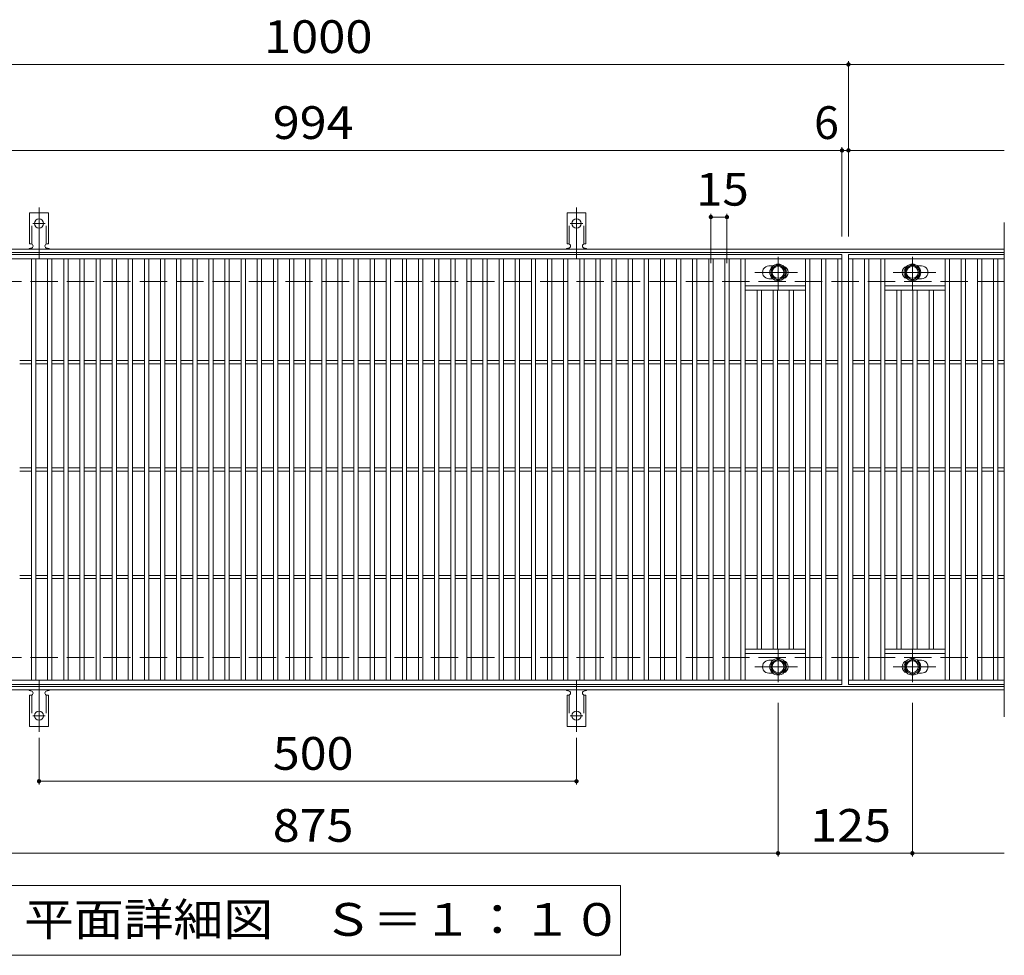
# Model space of a CAD drawing. Units: millimetres. Extents: x -1670 to 1867, y -1382 to 1242.
# Drawn here: x -243 to 673, y 372 to 1242 of the extents above; entities that cross this region are included whole.
import ezdxf

# ---------------------------------------------------------------- set-up
doc = ezdxf.new("R2010")
doc.units = ezdxf.units.MM
doc.header["$LTSCALE"] = 10
for name, pattern in [('JWW_CENTER1', [6.773333, 4.233333, -0.846667, 0.846667, -0.846667]), ('JWW_CENTER2', [13.546667, 11.006667, -0.846667, 0.846667, -0.846667]), ('JWW_DASHED2', [3.386667, 1.693333, -1.693333]), ('JWW_DASHED3', [3.386667, 2.54, -0.846667])]:
    doc.linetypes.add(name, pattern=pattern)
for name, color, linetype in [('C-1', 7, 'Continuous'), ('C-2', 7, 'Continuous'), ('C-4', 7, 'Continuous'), ('C-5', 7, 'Continuous'), ('C-8', 7, 'Continuous'), ('C-A', 7, 'Continuous')]:
    doc.layers.add(name, color=color, linetype=linetype)
doc.styles.add('ＭＳ ゴシック', font='txt', dxfattribs={"height": 1})

msp = doc.modelspace()

# ---------------------------------------------------------------- linework, layer by layer
at = {"layer": 'C-1', "color": 2, "linetype": 'Continuous', "lineweight": 9}
for p, q in [((672.54, 1028.76), (-623.46, 1028.76)), ((672.54, 1025.76), (-623.46, 1025.76)), ((672.54, 621.76), (-623.46, 621.76)), ((672.54, 618.76), (-623.46, 618.76))]:
    msp.add_line(p, q, dxfattribs=at)
at = {"layer": 'C-1', "color": 2, "linetype": 'JWW_DASHED3', "lineweight": 9}
for p, q in [((672.54, 998.76), (-623.46, 998.76)), ((672.54, 648.76), (-623.46, 648.76))]:
    msp.add_line(p, q, dxfattribs=at)
at = {"layer": 'C-2', "color": 3, "linetype": 'Continuous', "lineweight": 9}
for p, q in [((672.54, 1053.76), (672.54, 593.76)), ((-472.46, 1023.76), (521.54, 1023.76)), ((-472.46, 1019.76), (521.54, 1019.76)), ((-232.46, 627.76), (-232.46, 1019.76)), ((-228.46, 627.76), (-228.46, 1019.76)), ((-217.46, 627.76), (-217.46, 1019.76)), ((-213.46, 627.76), (-213.46, 1019.76)), ((-202.46, 627.76), (-202.46, 1019.76)), ((-198.46, 627.76), (-198.46, 1019.76)), ((-187.46, 627.76), (-187.46, 1019.76)), ((-183.46, 627.76), (-183.46, 1019.76)), ((-172.46, 627.76), (-172.46, 1019.76)), ((-168.46, 627.76), (-168.46, 1019.76)), ((-157.46, 627.76), (-157.46, 1019.76)), ((-153.46, 627.76), (-153.46, 1019.76)), ((-142.46, 627.76), (-142.46, 1019.76)), ((-138.46, 627.76), (-138.46, 1019.76)), ((-127.46, 627.76), (-127.46, 1019.76)), ((-123.46, 627.76), (-123.46, 1019.76)), ((-112.46, 627.76), (-112.46, 1019.76)), ((-108.46, 627.76), (-108.46, 1019.76)), ((-97.46, 627.76), (-97.46, 1019.76)), ((-93.46, 627.76), (-93.46, 1019.76)), ((-82.46, 627.76), (-82.46, 1019.76)), ((-78.46, 627.76), (-78.46, 1019.76)), ((-67.46, 627.76), (-67.46, 1019.76)), ((-63.46, 627.76), (-63.46, 1019.76)), ((-52.46, 627.76), (-52.46, 1019.76)), ((-48.46, 627.76), (-48.46, 1019.76)), ((-37.46, 627.76), (-37.46, 1019.76)), ((-33.46, 627.76), (-33.46, 1019.76)), ((-22.46, 627.76), (-22.46, 1019.76)), ((-18.46, 627.76), (-18.46, 1019.76)), ((-7.46, 627.76), (-7.46, 1019.76)), ((-3.46, 627.76), (-3.46, 1019.76)), ((7.54, 627.76), (7.54, 1019.76)), ((11.54, 627.76), (11.54, 1019.76)), ((22.54, 627.76), (22.54, 1019.76)), ((26.54, 627.76), (26.54, 1019.76)), ((37.54, 627.76), (37.54, 1019.76)), ((41.54, 627.76), (41.54, 1019.76)), ((52.54, 627.76), (52.54, 1019.76)), ((56.54, 627.76), (56.54, 1019.76)), ((67.54, 627.76), (67.54, 1019.76)), ((71.54, 627.76), (71.54, 1019.76)), ((82.54, 627.76), (82.54, 1019.76)), ((86.54, 627.76), (86.54, 1019.76)), ((97.54, 627.76), (97.54, 1019.76)), ((101.54, 627.76), (101.54, 1019.76)), ((112.54, 627.76), (112.54, 1019.76)), ((116.54, 627.76), (116.54, 1019.76)), ((127.54, 627.76), (127.54, 1019.76)), ((131.54, 627.76), (131.54, 1019.76)), ((142.54, 627.76), (142.54, 1019.76)), ((146.54, 627.76), (146.54, 1019.76)), ((157.54, 627.76), (157.54, 1019.76)), ((161.54, 627.76), (161.54, 1019.76)), ((172.54, 627.76), (172.54, 1019.76)), ((176.54, 627.76), (176.54, 1019.76)), ((187.54, 627.76), (187.54, 1019.76)), ((191.54, 627.76), (191.54, 1019.76)), ((202.54, 627.76), (202.54, 1019.76)), ((206.54, 627.76), (206.54, 1019.76)), ((217.54, 627.76), (217.54, 1019.76)), ((221.54, 627.76), (221.54, 1019.76)), ((232.54, 627.76), (232.54, 1019.76)), ((236.54, 627.76), (236.54, 1019.76)), ((247.54, 627.76), (247.54, 1019.76)), ((251.54, 627.76), (251.54, 1019.76)), ((262.54, 627.76), (262.54, 1019.76)), ((266.54, 627.76), (266.54, 1019.76)), ((277.54, 627.76), (277.54, 1019.76)), ((281.54, 627.76), (281.54, 1019.76)), ((292.54, 627.76), (292.54, 1019.76)), ((296.54, 627.76), (296.54, 1019.76)), ((307.54, 627.76), (307.54, 1019.76)), ((311.54, 627.76), (311.54, 1019.76)), ((322.54, 627.76), (322.54, 1019.76)), ((326.54, 627.76), (326.54, 1019.76)), ((337.54, 627.76), (337.54, 1019.76)), ((341.54, 627.76), (341.54, 1019.76)), ((352.54, 627.76), (352.54, 1019.76)), ((356.54, 627.76), (356.54, 1019.76)), ((367.54, 627.76), (367.54, 1019.76)), ((371.54, 627.76), (371.54, 1019.76)), ((382.54, 627.76), (382.54, 1019.76)), ((386.54, 627.76), (386.54, 1019.76)), ((397.54, 627.76), (397.54, 1019.76)), ((401.54, 627.76), (401.54, 1019.76)), ((412.54, 627.76), (412.54, 1019.76)), ((416.54, 627.76), (416.54, 1019.76)), ((427.54, 627.76), (427.54, 1019.76)), ((431.54, 627.76), (431.54, 1019.76)), ((487.54, 627.76), (487.54, 1019.76)), ((491.54, 627.76), (491.54, 1019.76)), ((502.54, 627.76), (502.54, 1019.76)), ((506.54, 627.76), (506.54, 1019.76)), ((517.54, 627.76), (517.54, 1019.76)), ((521.54, 1023.76), (521.54, 623.76)), ((527.54, 1023.76), (527.54, 623.76)), ((672.54, 1023.76), (527.54, 1023.76)), ((527.54, 1023.76), (672.54, 1023.76)), ((527.54, 1019.76), (672.54, 1019.76)), ((531.54, 627.76), (531.54, 1019.76)), ((542.54, 627.76), (542.54, 1019.76)), ((546.54, 627.76), (546.54, 1019.76)), ((557.54, 627.76), (557.54, 1019.76)), ((561.54, 627.76), (561.54, 1019.76)), ((617.54, 627.76), (617.54, 1019.76)), ((621.54, 627.76), (621.54, 1019.76)), ((632.54, 627.76), (632.54, 1019.76)), ((636.54, 627.76), (636.54, 1019.76)), ((647.54, 627.76), (647.54, 1019.76)), ((651.54, 627.76), (651.54, 1019.76)), ((662.54, 627.76), (662.54, 1019.76)), ((666.54, 627.76), (666.54, 1019.76)), ((457.13, 1013.26), (453.54, 1013.26)), ((591.94, 1013.26), (595.54, 1013.26)), ((457.13, 1001.26), (453.54, 1001.26)), ((591.94, 1001.26), (595.54, 1001.26)), ((487.54, 994.76), (431.54, 994.76)), ((487.54, 990.76), (431.54, 990.76)), ((442.54, 656.76), (442.54, 990.76)), ((446.54, 656.76), (446.54, 990.76)), ((457.54, 656.76), (457.54, 990.76)), ((461.54, 656.76), (461.54, 990.76)), ((472.54, 656.76), (472.54, 990.76)), ((476.54, 656.76), (476.54, 990.76)), ((561.54, 994.76), (617.54, 994.76)), ((561.54, 990.76), (617.54, 990.76)), ((572.54, 656.76), (572.54, 990.76)), ((576.54, 656.76), (576.54, 990.76)), ((587.54, 656.76), (587.54, 990.76)), ((591.54, 656.76), (591.54, 990.76)), ((602.54, 656.76), (602.54, 990.76)), ((606.54, 656.76), (606.54, 990.76)), ((-243.46, 925.26), (-232.46, 925.26)), ((-228.46, 925.26), (-217.46, 925.26)), ((-213.46, 925.26), (-202.46, 925.26)), ((-198.46, 925.26), (-187.46, 925.26)), ((-183.46, 925.26), (-172.46, 925.26)), ((-168.46, 925.26), (-157.46, 925.26)), ((-153.46, 925.26), (-142.46, 925.26)), ((-138.46, 925.26), (-127.46, 925.26)), ((-123.46, 925.26), (-112.46, 925.26)), ((-108.46, 925.26), (-97.46, 925.26)), ((-93.46, 925.26), (-82.46, 925.26)), ((-78.46, 925.26), (-67.46, 925.26)), ((-63.46, 925.26), (-52.46, 925.26)), ((-48.46, 925.26), (-37.46, 925.26)), ((-33.46, 925.26), (-22.46, 925.26)), ((-18.46, 925.26), (-7.46, 925.26)), ((-3.46, 925.26), (7.54, 925.26)), ((11.54, 925.26), (22.54, 925.26)), ((26.54, 925.26), (37.54, 925.26)), ((41.54, 925.26), (52.54, 925.26)), ((56.54, 925.26), (67.54, 925.26)), ((71.54, 925.26), (82.54, 925.26)), ((86.54, 925.26), (97.54, 925.26)), ((101.54, 925.26), (112.54, 925.26)), ((116.54, 925.26), (127.54, 925.26)), ((131.54, 925.26), (142.54, 925.26)), ((146.54, 925.26), (157.54, 925.26)), ((161.54, 925.26), (172.54, 925.26)), ((176.54, 925.26), (187.54, 925.26)), ((191.54, 925.26), (202.54, 925.26)), ((206.54, 925.26), (217.54, 925.26)), ((221.54, 925.26), (232.54, 925.26)), ((236.54, 925.26), (247.54, 925.26)), ((251.54, 925.26), (262.54, 925.26)), ((266.54, 925.26), (277.54, 925.26)), ((281.54, 925.26), (292.54, 925.26)), ((296.54, 925.26), (307.54, 925.26)), ((311.54, 925.26), (322.54, 925.26)), ((326.54, 925.26), (337.54, 925.26)), ((341.54, 925.26), (352.54, 925.26)), ((356.54, 925.26), (367.54, 925.26)), ((371.54, 925.26), (382.54, 925.26)), ((386.54, 925.26), (397.54, 925.26)), ((401.54, 925.26), (412.54, 925.26)), ((416.54, 925.26), (427.54, 925.26)), ((431.54, 925.26), (442.54, 925.26)), ((446.54, 925.26), (457.54, 925.26)), ((461.54, 925.26), (472.54, 925.26)), ((476.54, 925.26), (487.54, 925.26)), ((491.54, 925.26), (502.54, 925.26)), ((506.54, 925.26), (517.54, 925.26)), ((531.54, 925.26), (542.54, 925.26)), ((546.54, 925.26), (557.54, 925.26)), ((561.54, 925.26), (572.54, 925.26)), ((576.54, 925.26), (587.54, 925.26)), ((591.54, 925.26), (602.54, 925.26)), ((606.54, 925.26), (617.54, 925.26)), ((621.54, 925.26), (632.54, 925.26)), ((636.54, 925.26), (647.54, 925.26)), ((651.54, 925.26), (662.54, 925.26)), ((666.54, 925.26), (672.54, 925.26)), ((-243.46, 922.26), (-232.46, 922.26)), ((-228.46, 922.26), (-217.46, 922.26)), ((-213.46, 922.26), (-202.46, 922.26)), ((-198.46, 922.26), (-187.46, 922.26)), ((-183.46, 922.26), (-172.46, 922.26)), ((-168.46, 922.26), (-157.46, 922.26)), ((-153.46, 922.26), (-142.46, 922.26)), ((-138.46, 922.26), (-127.46, 922.26)), ((-123.46, 922.26), (-112.46, 922.26)), ((-108.46, 922.26), (-97.46, 922.26)), ((-93.46, 922.26), (-82.46, 922.26)), ((-78.46, 922.26), (-67.46, 922.26)), ((-63.46, 922.26), (-52.46, 922.26)), ((-48.46, 922.26), (-37.46, 922.26)), ((-33.46, 922.26), (-22.46, 922.26)), ((-18.46, 922.26), (-7.46, 922.26)), ((-3.46, 922.26), (7.54, 922.26)), ((11.54, 922.26), (22.54, 922.26)), ((26.54, 922.26), (37.54, 922.26)), ((41.54, 922.26), (52.54, 922.26)), ((56.54, 922.26), (67.54, 922.26)), ((71.54, 922.26), (82.54, 922.26)), ((86.54, 922.26), (97.54, 922.26)), ((101.54, 922.26), (112.54, 922.26)), ((116.54, 922.26), (127.54, 922.26)), ((131.54, 922.26), (142.54, 922.26)), ((146.54, 922.26), (157.54, 922.26)), ((161.54, 922.26), (172.54, 922.26)), ((176.54, 922.26), (187.54, 922.26)), ((191.54, 922.26), (202.54, 922.26)), ((206.54, 922.26), (217.54, 922.26)), ((221.54, 922.26), (232.54, 922.26)), ((236.54, 922.26), (247.54, 922.26)), ((251.54, 922.26), (262.54, 922.26)), ((266.54, 922.26), (277.54, 922.26)), ((281.54, 922.26), (292.54, 922.26)), ((296.54, 922.26), (307.54, 922.26)), ((311.54, 922.26), (322.54, 922.26)), ((326.54, 922.26), (337.54, 922.26)), ((341.54, 922.26), (352.54, 922.26)), ((356.54, 922.26), (367.54, 922.26)), ((371.54, 922.26), (382.54, 922.26)), ((386.54, 922.26), (397.54, 922.26)), ((401.54, 922.26), (412.54, 922.26)), ((416.54, 922.26), (427.54, 922.26)), ((431.54, 922.26), (442.54, 922.26)), ((446.54, 922.26), (457.54, 922.26)), ((461.54, 922.26), (472.54, 922.26)), ((476.54, 922.26), (487.54, 922.26)), ((491.54, 922.26), (502.54, 922.26)), ((506.54, 922.26), (517.54, 922.26)), ((531.54, 922.26), (542.54, 922.26)), ((546.54, 922.26), (557.54, 922.26)), ((561.54, 922.26), (572.54, 922.26)), ((576.54, 922.26), (587.54, 922.26)), ((591.54, 922.26), (602.54, 922.26)), ((606.54, 922.26), (617.54, 922.26)), ((621.54, 922.26), (632.54, 922.26)), ((636.54, 922.26), (647.54, 922.26)), ((651.54, 922.26), (662.54, 922.26)), ((666.54, 922.26), (672.54, 922.26)), ((-243.46, 825.26), (-232.46, 825.26)), ((-228.46, 825.26), (-217.46, 825.26)), ((-213.46, 825.26), (-202.46, 825.26)), ((-198.46, 825.26), (-187.46, 825.26)), ((-183.46, 825.26), (-172.46, 825.26)), ((-168.46, 825.26), (-157.46, 825.26)), ((-153.46, 825.26), (-142.46, 825.26)), ((-138.46, 825.26), (-127.46, 825.26)), ((-123.46, 825.26), (-112.46, 825.26)), ((-108.46, 825.26), (-97.46, 825.26)), ((-93.46, 825.26), (-82.46, 825.26)), ((-78.46, 825.26), (-67.46, 825.26)), ((-63.46, 825.26), (-52.46, 825.26)), ((-48.46, 825.26), (-37.46, 825.26)), ((-33.46, 825.26), (-22.46, 825.26)), ((-18.46, 825.26), (-7.46, 825.26)), ((-3.46, 825.26), (7.54, 825.26)), ((11.54, 825.26), (22.54, 825.26)), ((26.54, 825.26), (37.54, 825.26)), ((41.54, 825.26), (52.54, 825.26)), ((56.54, 825.26), (67.54, 825.26)), ((71.54, 825.26), (82.54, 825.26)), ((86.54, 825.26), (97.54, 825.26)), ((101.54, 825.26), (112.54, 825.26)), ((116.54, 825.26), (127.54, 825.26)), ((131.54, 825.26), (142.54, 825.26)), ((146.54, 825.26), (157.54, 825.26)), ((161.54, 825.26), (172.54, 825.26)), ((176.54, 825.26), (187.54, 825.26)), ((191.54, 825.26), (202.54, 825.26)), ((206.54, 825.26), (217.54, 825.26)), ((221.54, 825.26), (232.54, 825.26)), ((236.54, 825.26), (247.54, 825.26)), ((251.54, 825.26), (262.54, 825.26)), ((266.54, 825.26), (277.54, 825.26)), ((281.54, 825.26), (292.54, 825.26)), ((296.54, 825.26), (307.54, 825.26)), ((311.54, 825.26), (322.54, 825.26)), ((326.54, 825.26), (337.54, 825.26)), ((341.54, 825.26), (352.54, 825.26)), ((356.54, 825.26), (367.54, 825.26)), ((371.54, 825.26), (382.54, 825.26)), ((386.54, 825.26), (397.54, 825.26)), ((401.54, 825.26), (412.54, 825.26)), ((416.54, 825.26), (427.54, 825.26)), ((431.54, 825.26), (442.54, 825.26)), ((446.54, 825.26), (457.54, 825.26)), ((461.54, 825.26), (472.54, 825.26)), ((476.54, 825.26), (487.54, 825.26)), ((491.54, 825.26), (502.54, 825.26)), ((506.54, 825.26), (517.54, 825.26)), ((531.54, 825.26), (542.54, 825.26)), ((546.54, 825.26), (557.54, 825.26)), ((561.54, 825.26), (572.54, 825.26)), ((576.54, 825.26), (587.54, 825.26)), ((591.54, 825.26), (602.54, 825.26)), ((606.54, 825.26), (617.54, 825.26)), ((621.54, 825.26), (632.54, 825.26)), ((636.54, 825.26), (647.54, 825.26)), ((651.54, 825.26), (662.54, 825.26)), ((666.54, 825.26), (672.54, 825.26)), ((-243.46, 822.26), (-232.46, 822.26)), ((-228.46, 822.26), (-217.46, 822.26)), ((-213.46, 822.26), (-202.46, 822.26)), ((-198.46, 822.26), (-187.46, 822.26)), ((-183.46, 822.26), (-172.46, 822.26)), ((-168.46, 822.26), (-157.46, 822.26)), ((-153.46, 822.26), (-142.46, 822.26)), ((-138.46, 822.26), (-127.46, 822.26)), ((-123.46, 822.26), (-112.46, 822.26)), ((-108.46, 822.26), (-97.46, 822.26)), ((-93.46, 822.26), (-82.46, 822.26)), ((-78.46, 822.26), (-67.46, 822.26)), ((-63.46, 822.26), (-52.46, 822.26)), ((-48.46, 822.26), (-37.46, 822.26)), ((-33.46, 822.26), (-22.46, 822.26)), ((-18.46, 822.26), (-7.46, 822.26)), ((-3.46, 822.26), (7.54, 822.26)), ((11.54, 822.26), (22.54, 822.26)), ((26.54, 822.26), (37.54, 822.26)), ((41.54, 822.26), (52.54, 822.26)), ((56.54, 822.26), (67.54, 822.26)), ((71.54, 822.26), (82.54, 822.26)), ((86.54, 822.26), (97.54, 822.26)), ((101.54, 822.26), (112.54, 822.26)), ((116.54, 822.26), (127.54, 822.26)), ((131.54, 822.26), (142.54, 822.26)), ((146.54, 822.26), (157.54, 822.26)), ((161.54, 822.26), (172.54, 822.26)), ((176.54, 822.26), (187.54, 822.26)), ((191.54, 822.26), (202.54, 822.26)), ((206.54, 822.26), (217.54, 822.26)), ((221.54, 822.26), (232.54, 822.26)), ((236.54, 822.26), (247.54, 822.26)), ((251.54, 822.26), (262.54, 822.26)), ((266.54, 822.26), (277.54, 822.26)), ((281.54, 822.26), (292.54, 822.26)), ((296.54, 822.26), (307.54, 822.26)), ((311.54, 822.26), (322.54, 822.26)), ((326.54, 822.26), (337.54, 822.26)), ((341.54, 822.26), (352.54, 822.26)), ((356.54, 822.26), (367.54, 822.26)), ((371.54, 822.26), (382.54, 822.26)), ((386.54, 822.26), (397.54, 822.26)), ((401.54, 822.26), (412.54, 822.26)), ((416.54, 822.26), (427.54, 822.26)), ((431.54, 822.26), (442.54, 822.26)), ((446.54, 822.26), (457.54, 822.26)), ((461.54, 822.26), (472.54, 822.26)), ((476.54, 822.26), (487.54, 822.26)), ((491.54, 822.26), (502.54, 822.26)), ((506.54, 822.26), (517.54, 822.26)), ((531.54, 822.26), (542.54, 822.26)), ((546.54, 822.26), (557.54, 822.26)), ((561.54, 822.26), (572.54, 822.26)), ((576.54, 822.26), (587.54, 822.26)), ((591.54, 822.26), (602.54, 822.26)), ((606.54, 822.26), (617.54, 822.26)), ((621.54, 822.26), (632.54, 822.26)), ((636.54, 822.26), (647.54, 822.26)), ((651.54, 822.26), (662.54, 822.26)), ((666.54, 822.26), (672.54, 822.26)), ((-243.46, 725.26), (-232.46, 725.26)), ((-228.46, 725.26), (-217.46, 725.26)), ((-213.46, 725.26), (-202.46, 725.26)), ((-198.46, 725.26), (-187.46, 725.26)), ((-183.46, 725.26), (-172.46, 725.26)), ((-168.46, 725.26), (-157.46, 725.26)), ((-153.46, 725.26), (-142.46, 725.26)), ((-138.46, 725.26), (-127.46, 725.26)), ((-123.46, 725.26), (-112.46, 725.26)), ((-108.46, 725.26), (-97.46, 725.26)), ((-93.46, 725.26), (-82.46, 725.26)), ((-78.46, 725.26), (-67.46, 725.26)), ((-63.46, 725.26), (-52.46, 725.26)), ((-48.46, 725.26), (-37.46, 725.26)), ((-33.46, 725.26), (-22.46, 725.26)), ((-18.46, 725.26), (-7.46, 725.26)), ((-3.46, 725.26), (7.54, 725.26)), ((11.54, 725.26), (22.54, 725.26)), ((26.54, 725.26), (37.54, 725.26)), ((41.54, 725.26), (52.54, 725.26)), ((56.54, 725.26), (67.54, 725.26)), ((71.54, 725.26), (82.54, 725.26)), ((86.54, 725.26), (97.54, 725.26)), ((101.54, 725.26), (112.54, 725.26)), ((116.54, 725.26), (127.54, 725.26)), ((131.54, 725.26), (142.54, 725.26)), ((146.54, 725.26), (157.54, 725.26)), ((161.54, 725.26), (172.54, 725.26)), ((176.54, 725.26), (187.54, 725.26)), ((191.54, 725.26), (202.54, 725.26)), ((206.54, 725.26), (217.54, 725.26)), ((221.54, 725.26), (232.54, 725.26)), ((236.54, 725.26), (247.54, 725.26)), ((251.54, 725.26), (262.54, 725.26)), ((266.54, 725.26), (277.54, 725.26)), ((281.54, 725.26), (292.54, 725.26)), ((296.54, 725.26), (307.54, 725.26)), ((311.54, 725.26), (322.54, 725.26)), ((326.54, 725.26), (337.54, 725.26)), ((341.54, 725.26), (352.54, 725.26)), ((356.54, 725.26), (367.54, 725.26)), ((371.54, 725.26), (382.54, 725.26)), ((386.54, 725.26), (397.54, 725.26)), ((401.54, 725.26), (412.54, 725.26)), ((416.54, 725.26), (427.54, 725.26)), ((431.54, 725.26), (442.54, 725.26)), ((446.54, 725.26), (457.54, 725.26)), ((461.54, 725.26), (472.54, 725.26)), ((476.54, 725.26), (487.54, 725.26)), ((491.54, 725.26), (502.54, 725.26)), ((506.54, 725.26), (517.54, 725.26)), ((531.54, 725.26), (542.54, 725.26)), ((546.54, 725.26), (557.54, 725.26)), ((561.54, 725.26), (572.54, 725.26)), ((576.54, 725.26), (587.54, 725.26)), ((591.54, 725.26), (602.54, 725.26)), ((606.54, 725.26), (617.54, 725.26)), ((621.54, 725.26), (632.54, 725.26)), ((636.54, 725.26), (647.54, 725.26)), ((651.54, 725.26), (662.54, 725.26)), ((666.54, 725.26), (672.54, 725.26)), ((-243.46, 722.26), (-232.46, 722.26)), ((-228.46, 722.26), (-217.46, 722.26)), ((-213.46, 722.26), (-202.46, 722.26)), ((-198.46, 722.26), (-187.46, 722.26)), ((-183.46, 722.26), (-172.46, 722.26)), ((-168.46, 722.26), (-157.46, 722.26)), ((-153.46, 722.26), (-142.46, 722.26)), ((-138.46, 722.26), (-127.46, 722.26)), ((-123.46, 722.26), (-112.46, 722.26)), ((-108.46, 722.26), (-97.46, 722.26)), ((-93.46, 722.26), (-82.46, 722.26)), ((-78.46, 722.26), (-67.46, 722.26)), ((-63.46, 722.26), (-52.46, 722.26)), ((-48.46, 722.26), (-37.46, 722.26)), ((-33.46, 722.26), (-22.46, 722.26)), ((-18.46, 722.26), (-7.46, 722.26)), ((-3.46, 722.26), (7.54, 722.26)), ((11.54, 722.26), (22.54, 722.26)), ((26.54, 722.26), (37.54, 722.26)), ((41.54, 722.26), (52.54, 722.26)), ((56.54, 722.26), (67.54, 722.26)), ((71.54, 722.26), (82.54, 722.26)), ((86.54, 722.26), (97.54, 722.26)), ((101.54, 722.26), (112.54, 722.26)), ((116.54, 722.26), (127.54, 722.26)), ((131.54, 722.26), (142.54, 722.26)), ((146.54, 722.26), (157.54, 722.26)), ((161.54, 722.26), (172.54, 722.26)), ((176.54, 722.26), (187.54, 722.26)), ((191.54, 722.26), (202.54, 722.26)), ((206.54, 722.26), (217.54, 722.26)), ((221.54, 722.26), (232.54, 722.26)), ((236.54, 722.26), (247.54, 722.26)), ((251.54, 722.26), (262.54, 722.26)), ((266.54, 722.26), (277.54, 722.26)), ((281.54, 722.26), (292.54, 722.26)), ((296.54, 722.26), (307.54, 722.26)), ((311.54, 722.26), (322.54, 722.26)), ((326.54, 722.26), (337.54, 722.26)), ((341.54, 722.26), (352.54, 722.26)), ((356.54, 722.26), (367.54, 722.26)), ((371.54, 722.26), (382.54, 722.26)), ((386.54, 722.26), (397.54, 722.26)), ((401.54, 722.26), (412.54, 722.26)), ((416.54, 722.26), (427.54, 722.26)), ((431.54, 722.26), (442.54, 722.26)), ((446.54, 722.26), (457.54, 722.26)), ((461.54, 722.26), (472.54, 722.26)), ((476.54, 722.26), (487.54, 722.26)), ((491.54, 722.26), (502.54, 722.26)), ((506.54, 722.26), (517.54, 722.26)), ((531.54, 722.26), (542.54, 722.26)), ((546.54, 722.26), (557.54, 722.26)), ((561.54, 722.26), (572.54, 722.26)), ((576.54, 722.26), (587.54, 722.26)), ((591.54, 722.26), (602.54, 722.26)), ((606.54, 722.26), (617.54, 722.26)), ((621.54, 722.26), (632.54, 722.26)), ((636.54, 722.26), (647.54, 722.26)), ((651.54, 722.26), (662.54, 722.26)), ((666.54, 722.26), (672.54, 722.26)), ((487.54, 656.76), (431.54, 656.76)), ((487.54, 652.76), (431.54, 652.76)), ((561.54, 656.76), (617.54, 656.76)), ((561.54, 652.76), (617.54, 652.76)), ((457.13, 646.26), (453.54, 646.26)), ((591.94, 646.26), (595.54, 646.26)), ((457.13, 634.26), (453.54, 634.26)), ((591.94, 634.26), (595.54, 634.26)), ((521.54, 627.76), (-472.46, 627.76)), ((521.54, 623.76), (-472.46, 623.76)), ((672.54, 627.76), (527.54, 627.76)), ((672.54, 623.76), (527.54, 623.76)), ((527.54, 623.76), (672.54, 623.76))]:
    msp.add_line(p, q, dxfattribs=at)
for centre, start, end in [((453.54, 1007.26), 90, 270.00005), ((465.54, 1007.26), 286.3308, 73.6692), ((583.54, 1007.26), 106.3308, 253.6692), ((595.54, 1007.26), 269.99995, 90), ((453.54, 640.26), 89.99995, 270), ((465.54, 640.26), 286.3308, 73.6692), ((583.54, 640.26), 106.3308, 253.6692), ((595.54, 640.26), 270, 90.00005)]:
    msp.add_arc(centre, 6, start, end, dxfattribs=at)
at = {"layer": 'C-4', "color": 7, "linetype": 'Continuous', "lineweight": 9}
for p, q in [((-623.46, 1200.76), (672.54, 1200.76)), ((527.54, 1040.76), (527.54, 1203.76)), ((-623.46, 1120.76), (672.54, 1120.76)), ((521.54, 1040.76), (521.54, 1123.76)), ((399.54, 1015.76), (399.54, 1061.76)), ((399.54, 1058.76), (414.54, 1058.76)), ((414.54, 1015.76), (414.54, 1061.76)), ((462.04, 606.76), (462.04, 463.76)), ((587.04, 606.76), (587.04, 463.76)), ((-225.46, 574.04), (-225.46, 530.76)), ((274.54, 574.04), (274.54, 530.76)), ((-225.46, 533.76), (274.54, 533.76)), ((-623.46, 466.76), (672.54, 466.76))]:
    msp.add_line(p, q, dxfattribs=at)
at = {"layer": 'C-4', "color": 7, "linetype": 'Continuous', "lineweight": 9, "const_width": 2}
for points in [[(528.54, 1200.76, 0.414214), (527.54, 1201.76, 0.414214), (526.54, 1200.76, 0.414214), (527.54, 1199.76, 0.414214)], [(522.54, 1120.76, 0.414214), (521.54, 1121.76, 0.414214), (520.54, 1120.76, 0.414214), (521.54, 1119.76, 0.414214)], [(528.54, 1120.76, 0.414214), (527.54, 1121.76, 0.414214), (526.54, 1120.76, 0.414214), (527.54, 1119.76, 0.414214)], [(400.54, 1058.76, 0.414214), (399.54, 1059.76, 0.414214), (398.54, 1058.76, 0.414214), (399.54, 1057.76, 0.414214)], [(415.54, 1058.76, 0.414214), (414.54, 1059.76, 0.414214), (413.54, 1058.76, 0.414214), (414.54, 1057.76, 0.414214)], [(-224.46, 533.76, 0.414214), (-225.46, 534.76, 0.414214), (-226.46, 533.76, 0.414214), (-225.46, 532.76, 0.414214)], [(275.54, 533.76, 0.414214), (274.54, 534.76, 0.414214), (273.54, 533.76, 0.414214), (274.54, 532.76, 0.414214)], [(463.04, 466.76, 0.414214), (462.04, 467.76, 0.414214), (461.04, 466.76, 0.414214), (462.04, 465.76, 0.414214)], [(588.04, 466.76, 0.414214), (587.04, 467.76, 0.414214), (586.04, 466.76, 0.414214), (587.04, 465.76, 0.414214)]]:
    msp.add_lwpolyline(points, format="xyb", close=True, dxfattribs=at)
at = {"layer": 'C-5', "color": 7, "linetype": 'Continuous', "lineweight": 9}
for p, q in [((-259.46, 436.76), (315.54, 436.76)), ((315.54, 436.76), (315.54, 371.76)), ((315.54, 371.76), (-259.46, 371.76))]:
    msp.add_line(p, q, dxfattribs=at)
at = {"layer": 'C-8', "color": 4, "linetype": 'JWW_CENTER1', "lineweight": 9}
for p, q in [((462.04, 991.28), (462.04, 1021.64)), ((587.04, 991.28), (587.04, 1021.64)), ((480.01, 1007.26), (440.32, 1007.26)), ((569.07, 1007.26), (608.76, 1007.26)), ((462.04, 656.23), (462.04, 625.87)), ((587.04, 656.23), (587.04, 625.87)), ((480.01, 640.26), (440.32, 640.26)), ((569.07, 640.26), (608.76, 640.26))]:
    msp.add_line(p, q, dxfattribs=at)
at = {"layer": 'C-8', "color": 4, "linetype": 'Continuous', "lineweight": 9}
for p, q in [((455.54, 1011.01), (462.04, 1014.76)), ((455.54, 1003.5), (455.54, 1011.01)), ((462.04, 1014.76), (468.54, 1011.01)), ((468.54, 1011.01), (468.54, 1003.5)), ((587.04, 1014.76), (580.54, 1011.01)), ((580.54, 1011.01), (580.54, 1003.5)), ((593.54, 1011.01), (587.04, 1014.76)), ((593.54, 1003.5), (593.54, 1011.01)), ((462.04, 999.75), (455.54, 1003.5)), ((468.54, 1003.5), (462.04, 999.75)), ((580.54, 1003.5), (587.04, 999.75)), ((587.04, 999.75), (593.54, 1003.5)), ((462.04, 647.76), (455.54, 644.01)), ((455.54, 644.01), (455.54, 636.5)), ((468.54, 644.01), (462.04, 647.76)), ((468.54, 636.5), (468.54, 644.01)), ((580.54, 644.01), (587.04, 647.76)), ((580.54, 636.5), (580.54, 644.01)), ((587.04, 647.76), (593.54, 644.01)), ((593.54, 644.01), (593.54, 636.5)), ((455.54, 636.5), (462.04, 632.75)), ((462.04, 632.75), (468.54, 636.5)), ((587.04, 632.75), (580.54, 636.5)), ((593.54, 636.5), (587.04, 632.75))]:
    msp.add_line(p, q, dxfattribs=at)
for centre, radius in [((462.04, 1007.26), 7.75), ((462.04, 1007.26), 6.5), ((462.04, 1007.26), 5.5), ((587.04, 1007.26), 7.75), ((587.04, 1007.26), 6.5), ((587.04, 1007.26), 5.5), ((462.04, 640.26), 7.75), ((462.04, 640.26), 6.5), ((462.04, 640.26), 5.5), ((587.04, 640.26), 7.75), ((587.04, 640.26), 6.5), ((587.04, 640.26), 5.5)]:
    msp.add_circle(centre, radius, dxfattribs=at)
at = {"layer": 'C-A', "color": 3, "linetype": 'Continuous', "lineweight": 9}
for p, q in [((-234.21, 1033.76), (-234.21, 1062.76)), ((-216.71, 1062.76), (-234.21, 1062.76)), ((-216.71, 1033.76), (-216.71, 1062.76)), ((265.79, 1033.76), (265.79, 1062.76)), ((283.29, 1062.76), (265.79, 1062.76)), ((283.29, 1033.76), (283.29, 1062.76)), ((-234.21, 1033.76), (-232.96, 1033.76)), ((-233.46, 1029.76), (-232.96, 1029.76)), ((-216.71, 1033.76), (-217.96, 1033.76)), ((-217.96, 1029.76), (-217.45, 1029.76)), ((265.79, 1033.76), (267.04, 1033.76)), ((266.54, 1029.76), (267.04, 1029.76)), ((283.29, 1033.76), (282.04, 1033.76)), ((282.04, 1029.76), (282.55, 1029.76)), ((-234.21, 613.76), (-232.96, 613.76)), ((-234.21, 613.76), (-234.21, 584.76)), ((-233.46, 617.76), (-232.96, 617.76)), ((-217.96, 617.76), (-217.45, 617.76)), ((-216.71, 613.76), (-217.96, 613.76)), ((-216.71, 613.76), (-216.71, 584.76)), ((265.79, 613.76), (267.04, 613.76)), ((265.79, 613.76), (265.79, 584.76)), ((266.54, 617.76), (267.04, 617.76)), ((282.04, 617.76), (282.55, 617.76)), ((283.29, 613.76), (282.04, 613.76)), ((283.29, 613.76), (283.29, 584.76)), ((-216.71, 584.76), (-234.21, 584.76)), ((283.29, 584.76), (265.79, 584.76))]:
    msp.add_line(p, q, dxfattribs=at)
at = {"layer": 'C-A', "color": 3, "linetype": 'JWW_DASHED2', "lineweight": 9}
for p, q in [((-232.21, 1033.61), (-232.21, 1062.76)), ((-218.71, 1033.61), (-218.71, 1062.76)), ((267.79, 1033.61), (267.79, 1062.76)), ((281.29, 1033.61), (281.29, 1062.76)), ((-232.21, 613.9), (-232.21, 584.76)), ((-218.71, 613.9), (-218.71, 584.76)), ((267.79, 613.9), (267.79, 584.76)), ((281.29, 613.9), (281.29, 584.76))]:
    msp.add_line(p, q, dxfattribs=at)
at = {"layer": 'C-A', "color": 7, "linetype": 'JWW_CENTER2', "lineweight": 9}
for p, q in [((-225.46, 1020.29), (-225.46, 1067.69)), ((274.54, 1020.29), (274.54, 1067.69)), ((-231.24, 1052.76), (-219.68, 1052.76)), ((268.76, 1052.76), (280.32, 1052.76)), ((-225.46, 627.23), (-225.46, 579.83)), ((274.54, 627.23), (274.54, 579.83)), ((-231.24, 594.76), (-219.68, 594.76)), ((268.76, 594.76), (280.32, 594.76))]:
    msp.add_line(p, q, dxfattribs=at)
at = {"layer": 'C-A', "color": 3, "linetype": 'Continuous', "lineweight": 9}
for centre in [(-225.46, 1052.76), (274.54, 1052.76), (-225.46, 594.76), (274.54, 594.76)]:
    msp.add_circle(centre, 4.25, dxfattribs=at)
for centre, start, end in [((-233.46, 1027.76), 90.27596, 150.00047), ((-232.96, 1031.76), 270, 90), ((-217.96, 1031.76), 90, 269.8667), ((-217.46, 1027.76), 29.99927, 89.75836), ((266.54, 1027.76), 90.27596, 150.00047), ((267.04, 1031.76), 270, 90), ((282.04, 1031.76), 90, 269.8667), ((282.54, 1027.76), 29.99927, 89.75836), ((-233.46, 619.76), 209.99951, 269.72403), ((-232.96, 615.76), 270, 90), ((-217.96, 615.76), 90.13329, 270), ((-217.46, 619.76), 270.24162, 330.00072), ((266.54, 619.76), 209.99951, 269.72403), ((267.04, 615.76), 270, 90), ((282.04, 615.76), 90.13329, 270), ((282.54, 619.76), 270.24162, 330.00072)]:
    msp.add_arc(centre, 2, start, end, dxfattribs=at)

# ---------------------------------------------------------------- texts
at = {"layer": 'C-4', "color": 2, "linetype": 'Continuous', "lineweight": 9, "style": 'ＭＳ ゴシック', "width": 1.09375}
msp.add_text('1000', height=30.48, rotation=359.99984, dxfattribs=at).set_placement((-16.21, 1211.4))
at = {"layer": 'C-4', "color": 2, "linetype": 'Continuous', "lineweight": 9, "style": 'ＭＳ ゴシック'}
for s, width, p in [('994', 1.083333, (-7.96, 1131.4)), ('15', 1.0625, (385.79, 1069.4)), ('500', 1.083333, (-7.96, 544.4)), ('875', 1.083333, (-7.96, 477.4)), ('125', 1.083333, (492.04, 477.4))]:
    msp.add_text(s, height=30.48, dxfattribs=dict(at, width=width)).set_placement(p)
msp.add_text('6', height=30.48, dxfattribs=at).set_placement((495.58, 1131.4))
at = {"layer": 'C-5', "color": 2, "linetype": 'Continuous', "lineweight": 9, "style": 'ＭＳ ゴシック', "width": 1.114583}
msp.add_text('平面詳細図\u3000Ｓ＝１：１０', height=30.48, dxfattribs=at).set_placement((-239.46, 389.9))

doc.saveas('drawing.dxf')
